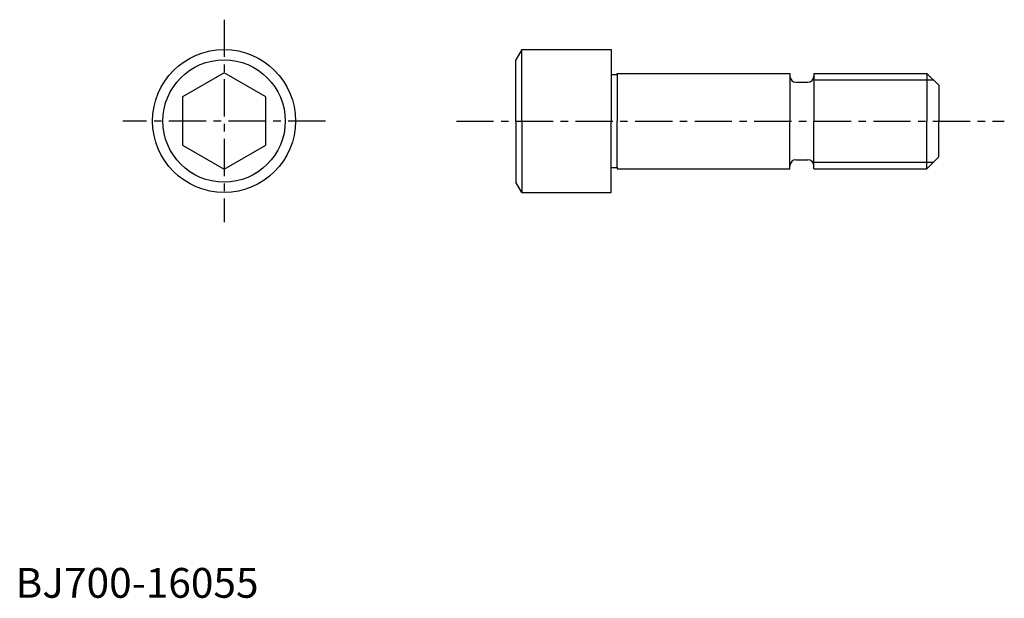
# Model space of a CAD drawing. Extents: x 1 to 166, y 0 to 97.
import ezdxf

# ---------------------------------------------------------------- set-up
doc = ezdxf.new("R2010")
doc.units = 0
doc.header["$LTSCALE"] = 5
doc.linetypes.add('CENTER', pattern=[2, 1.25, -0.25, 0.25, -0.25])
doc.layers.get('0').update_dxf_attribs({"linetype": 'CONTINUOUS'})
doc.layers.add('1', color=1, linetype='CENTER')
doc.layers.add('3', color=3, linetype='CONTINUOUS')
doc.styles.add('STANDARD1', font='txt')

msp = doc.modelspace()

# ---------------------------------------------------------------- linework, layer by layer
for p, q in [((85, 92), (84, 90.267949)), ((85, 80), (85, 92)), ((85, 92), (100, 92)), ((100, 92), (100, 87.8)), ((84, 80), (84, 90.267949)), ((35, 88.082904), (28, 84.041452)), ((42, 84.041452), (35, 88.082904)), ((100, 87.8), (100, 80)), ((100, 87.8), (101, 87.8)), ((101, 88), (130, 88)), ((101, 87.8), (101, 88)), ((101, 87.8), (101, 80)), ((130, 88), (130, 80)), ((130, 88), (130, 87.5)), ((134, 88), (134, 80)), ((134, 88), (153, 88)), ((153, 88), (153, 80)), ((153, 88), (155, 86)), ((131, 86.5), (133, 86.5)), ((155, 86), (155, 80)), ((28, 84.041452), (28, 75.958548)), ((42, 75.958548), (42, 84.041452)), ((84, 80), (84, 69.732051)), ((85, 80), (85, 68)), ((100, 72.2), (100, 80)), ((101, 72.2), (101, 80)), ((130, 72), (130, 80)), ((134, 72), (134, 80)), ((153, 72), (153, 80)), ((155, 74), (155, 80)), ((28, 75.958548), (35, 71.917096)), ((35, 71.917096), (42, 75.958548)), ((131, 73.5), (133, 73.5)), ((153, 72), (155, 74)), ((100, 68), (100, 72.2)), ((100, 72.2), (101, 72.2)), ((101, 72.2), (101, 72)), ((101, 72), (130, 72)), ((130, 72), (130, 72.5)), ((134, 72), (153, 72)), ((85, 68), (84, 69.732051)), ((85, 68), (100, 68))]:
    msp.add_line(p, q)
for radius in [12, 10.267949]:
    msp.add_circle((35, 80), radius)
for centre, start, end in [((131, 87.5), 180, 270), ((133, 87.5), 270, 0), ((131, 72.5), 90, 180), ((133, 72.5), 0, 90)]:
    msp.add_arc(centre, 1, start, end)
at = {"layer": '1'}
for p, q in [((35, 97), (35, 63)), ((52, 80), (18, 80)), ((74, 80), (165.977968, 80))]:
    msp.add_line(p, q, dxfattribs=at)
at = {"layer": '3'}
for p, q in [((134, 86.9), (154.1, 86.9)), ((134, 73.1), (154.1, 73.1))]:
    msp.add_line(p, q, dxfattribs=at)

# ---------------------------------------------------------------- texts
at = {"color": 3, "style": 'STANDARD1'}
msp.add_text('BJ700-16055', height=5, dxfattribs=at).set_placement((0, 0))

doc.saveas('drawing.dxf')
